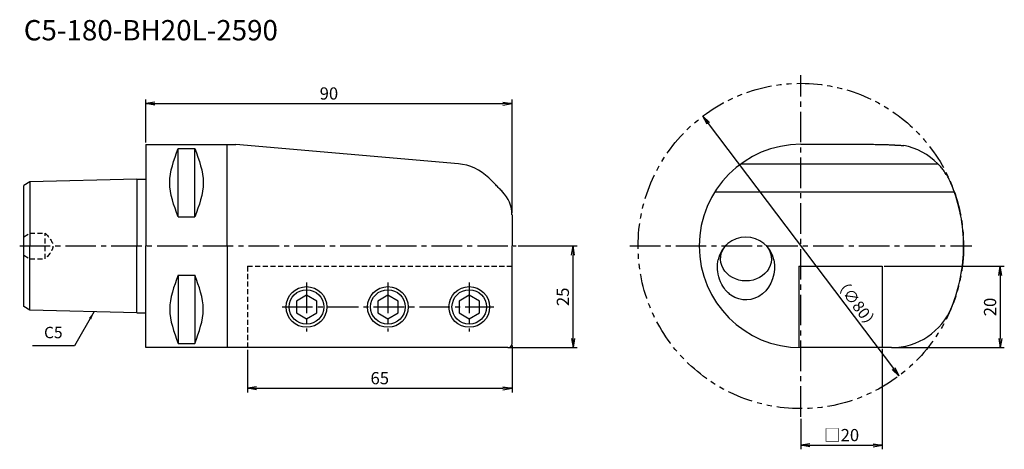
# Model space of a CAD drawing. Extents: x -31 to 211, y -50 to 56.
import ezdxf
from ezdxf.enums import TextEntityAlignment as Align

# ---------------------------------------------------------------- set-up
doc = ezdxf.new("R2010")
doc.units = 0
doc.header["$LTSCALE"] = 10
doc.header["$PDMODE"] = 1
doc.header["$PDSIZE"] = -5
for name, pattern in [('CENTER2', [1.125, 0.75, -0.125, 0.125, -0.125]), ('HIDDEN2', [0.1875, 0.125, -0.0625]), ('PHANTOM2', [1.25, 0.625, -0.125, 0.125, -0.125, 0.125, -0.125])]:
    doc.linetypes.add(name, pattern=pattern)
doc.layers.get('0').update_dxf_attribs({"linetype": 'CONTINUOUS'})
doc.layers.get('DEFPOINTS').update_dxf_attribs({"linetype": 'CONTINUOUS'})
for name, color, linetype in [('240', 4, 'CONTINUOUS'), ('241', 211, 'CONTINUOUS'), ('242', 3, 'CONTINUOUS'), ('245', 2, 'CENTER2'), ('246', 3, 'PHANTOM2'), ('250', 3, 'CONTINUOUS'), ('251', 40, 'CONTINUOUS')]:
    doc.layers.add(name, color=color, linetype=linetype)
doc.styles.get("Standard").update_dxf_attribs({"font": 'romans.shx', "bigfont": 'BIGFONT.SHX'})
doc.styles.add('YOKO', font='romans.shx', dxfattribs={"bigfont": 'extfont.shx'})
doc.dimstyles.new('BIGT', dxfattribs={"dimtxt": 2.8, "dimasz": 2.23, "dimexe": 1, "dimexo": 0.5, "dimgap": 1, "dimtad": 3, "dimdec": 3, "dimtxsty": 'STANDARD', "dimblk1": 'OPEN', "dimblk2": 'OPEN', "dimsah": 1, "dimcen": 0, "dimclrd": 256, "dimclre": 256, "dimclrt": 40, "dimazin": 3, "dimtfac": 1, "dimtdec": 3, "dimtix": 1, "dimtmove": 0, "dimatfit": 3, "dimtolj": 1})
doc.dimstyles.new('BIGT$0', dxfattribs={"dimtxt": 3, "dimasz": 2.23, "dimexe": 1, "dimexo": 0.5, "dimgap": 1, "dimtad": 3, "dimdec": 3, "dimtxsty": 'STANDARD', "dimblk": 'OPEN', "dimcen": 0, "dimclrd": 3, "dimclre": 3, "dimclrt": 40, "dimazin": 3, "dimtp": 0.1, "dimtm": 0.1, "dimtfac": 0.71, "dimtdec": 3, "dimtmove": 0, "dimatfit": 3, "dimtolj": 1})
doc.dimstyles.new('BIGT$7', dxfattribs={"dimtxt": 5, "dimasz": 2.5, "dimexe": 1, "dimexo": 0.5, "dimgap": 1.5, "dimtad": 3, "dimdec": 3, "dimtxsty": 'STANDARD', "dimblk": 'OPEN', "dimcen": 0, "dimclrd": 3, "dimclre": 3, "dimclrt": 40, "dimazin": 3, "dimtp": 0.1, "dimtm": 0.1, "dimtfac": 0.71, "dimtdec": 3, "dimtmove": 0, "dimatfit": 3, "dimtolj": 1})

# ---------------------------------------------------------------- blocks, each defined once
blk = doc.blocks.new('_OPEN')
at = {"color": 0, "linetype": 'BYBLOCK'}
for p, q in [((-1, 0.17), (0, 0)), ((-1, -0.17), (0, 0)), ((0, 0), (-1, 0))]:
    blk.add_line(p, q, dxfattribs=at)
blk = doc.blocks.new('*D4')
at = {"layer": '250', "color": 3, "linetype": 'CONTINUOUS'}
for p, q in [((181.5, -5), (211, -5)), ((210, -7.23), (210, -22.77)), ((183.75, -25), (211, -25))]:
    blk.add_line(p, q, dxfattribs=at)
at = {"layer": 'DEFPOINTS', "color": 0, "linetype": 'CONTINUOUS'}
for p in [(181, -5), (183.25, -25), (210, -25)]:
    blk.add_point(p, dxfattribs=at)
at = {"layer": '250', "color": 3, "linetype": 'CONTINUOUS', "xscale": 2.23, "yscale": 2.23, "zscale": 2.23}
for p, rotation in [((210, -5), 90), ((210, -25), 270)]:
    blk.add_blockref('_OPEN', p, dxfattribs=dict(at, rotation=rotation))
at = {"layer": '250', "color": 40, "linetype": 'CONTINUOUS', "insert": (207.5, -15), "char_height": 3, "attachment_point": 5, "rotation": 90}
blk.add_mtext('\\A1;20', dxfattribs=at)
blk = doc.blocks.new('*D3')
at = {"layer": '250', "linetype": 'CONTINUOUS'}
blk.add_line((138.24, 30.15), (183.75, -30.14), dxfattribs=at)
at = {"layer": 'DEFPOINTS', "color": 0, "linetype": 'CONTINUOUS'}
for p in [(136.9, 31.93), (185.1, -31.92)]:
    blk.add_point(p, dxfattribs=at)
at = {"layer": '250', "linetype": 'CONTINUOUS', "xscale": 2.23, "yscale": 2.23, "zscale": 2.23}
for p, rotation in [((136.9, 31.93), 127.04712693), ((185.1, -31.92), 307.04712693)]:
    blk.add_blockref('_OPEN', p, dxfattribs=dict(at, rotation=rotation))
at = {"layer": '250', "color": 40, "linetype": 'CONTINUOUS', "insert": (174.69, -14.15), "char_height": 2.8, "attachment_point": 5, "rotation": 307.0471}
blk.add_mtext('\\A1;（{\\H2.8;∅}80）', dxfattribs=at)
blk = doc.blocks.new('*D5')
at = {"layer": '250', "color": 3, "linetype": 'CONTINUOUS'}
for p, q in [((25, -25.5), (25, -36)), ((90, -24.5), (90, -36)), ((27.23, -35), (87.77, -35))]:
    blk.add_line(p, q, dxfattribs=at)
at = {"layer": 'DEFPOINTS', "color": 0, "linetype": 'CONTINUOUS'}
for p in [(90, -24), (25, -25), (90, -35)]:
    blk.add_point(p, dxfattribs=at)
at = {"layer": '250', "color": 3, "linetype": 'CONTINUOUS', "xscale": 2.23, "yscale": 2.23, "zscale": 2.23, "rotation": 180}
blk.add_blockref('_OPEN', (25, -35), dxfattribs=at)
at = {"layer": '250', "color": 3, "linetype": 'CONTINUOUS', "xscale": 2.23, "yscale": 2.23, "zscale": 2.23}
blk.add_blockref('_OPEN', (90, -35), dxfattribs=at)
at = {"layer": '250', "color": 40, "linetype": 'CONTINUOUS', "insert": (57.5, -32.5), "char_height": 3, "attachment_point": 5}
blk.add_mtext('\\A1;65', dxfattribs=at)
blk = doc.blocks.new('*D6')
at = {"layer": '250', "color": 3, "linetype": 'CONTINUOUS'}
for p, q in [((181, -25.3), (181, -50)), ((161, -42.5), (161, -50)), ((163.23, -49), (178.77, -49))]:
    blk.add_line(p, q, dxfattribs=at)
at = {"layer": 'DEFPOINTS', "color": 0, "linetype": 'CONTINUOUS'}
for p in [(181, -24.8), (161, -42), (181, -49)]:
    blk.add_point(p, dxfattribs=at)
at = {"layer": '250', "color": 3, "linetype": 'CONTINUOUS', "xscale": 2.23, "yscale": 2.23, "zscale": 2.23, "rotation": 180}
blk.add_blockref('_OPEN', (161, -49), dxfattribs=at)
at = {"layer": '250', "color": 3, "linetype": 'CONTINUOUS', "xscale": 2.23, "yscale": 2.23, "zscale": 2.23}
blk.add_blockref('_OPEN', (181, -49), dxfattribs=at)
at = {"layer": '250', "color": 40, "linetype": 'CONTINUOUS', "insert": (171, -46.5), "char_height": 3, "attachment_point": 5}
blk.add_mtext('\\A1;□20', dxfattribs=at)
blk = doc.blocks.new('*D7')
at = {"layer": '250', "color": 3, "linetype": 'CONTINUOUS'}
for p, q in [((0, 25.49), (0, 36)), ((2.23, 35), (87.77, 35)), ((90, 8.19), (90, 36))]:
    blk.add_line(p, q, dxfattribs=at)
at = {"layer": 'DEFPOINTS', "color": 0, "linetype": 'CONTINUOUS'}
for p in [(90, 35), (0, 24.99), (90, 7.69)]:
    blk.add_point(p, dxfattribs=at)
at = {"layer": '250', "color": 3, "linetype": 'CONTINUOUS', "xscale": 2.23, "yscale": 2.23, "zscale": 2.23, "rotation": 180}
blk.add_blockref('_OPEN', (0, 35), dxfattribs=at)
at = {"layer": '250', "color": 3, "linetype": 'CONTINUOUS', "xscale": 2.23, "yscale": 2.23, "zscale": 2.23}
blk.add_blockref('_OPEN', (90, 35), dxfattribs=at)
at = {"layer": '250', "color": 40, "linetype": 'CONTINUOUS', "insert": (45, 37.5), "char_height": 3, "attachment_point": 5}
blk.add_mtext('\\A1;90', dxfattribs=at)
blk = doc.blocks.new('*D8')
at = {"layer": '250', "color": 3, "linetype": 'CONTINUOUS'}
for p, q in [((91.5, 0), (106, 0)), ((105, -22.77), (105, -2.23)), ((89.5, -25), (106, -25))]:
    blk.add_line(p, q, dxfattribs=at)
at = {"layer": 'DEFPOINTS', "color": 0, "linetype": 'CONTINUOUS'}
for p in [(91, 0), (105, 0), (89, -25)]:
    blk.add_point(p, dxfattribs=at)
at = {"layer": '250', "color": 3, "linetype": 'CONTINUOUS', "xscale": 2.23, "yscale": 2.23, "zscale": 2.23}
for p, rotation in [((105, 0), 90), ((105, -25), 270)]:
    blk.add_blockref('_OPEN', p, dxfattribs=dict(at, rotation=rotation))
at = {"layer": '250', "color": 40, "linetype": 'CONTINUOUS', "insert": (102.5, -12.5), "char_height": 3, "attachment_point": 5, "rotation": 90}
blk.add_mtext('\\A1;25', dxfattribs=at)
blk = doc.blocks.new('1')
at = {"layer": '240', "linetype": 'CONTINUOUS'}
for p, q in [((0, 24.99), (22.11, 24.99)), ((0, 24.99), (0, 16.4)), ((0, -24.99), (0, -16.4))]:
    blk.add_line(p, q, dxfattribs=at)
at = {"layer": '240'}
for p, q in [((76.83, 20.2), (22.11, 24.99)), ((161, 25), (178.33, 25)), ((-28.5, 15.74), (-30, 14.88)), ((-30, 0), (-30, 14.88)), ((-2.2, 16.4), (-28.5, 15.74)), ((-2.2, 16.4), (0, 16.4)), ((84.27, 16.73), (86, 15)), ((90, 7.69), (90, 0)), ((-30, -14.88), (-30, 0)), ((90, -24), (90, 0)), ((-28.5, -15.74), (-30, -14.88)), ((-2.2, -16.4), (-28.5, -15.74)), ((-2.2, -16.4), (0, -16.4)), ((89, -25), (0, -25)), ((183.25, -25), (161, -25))]:
    blk.add_line(p, q, dxfattribs=at)
for centre, radius, start, end in [((161, 0), 25, 90, 180), ((183.25, 9), 16, 44.4436, 78.993), ((75.78, 8.25), 12, 45.0009, 84.9991), ((183.25, 9), 16, 22.0243, 28.9071), ((161, 0), 40, 0, 21.9753), ((82, 7.69), 8, 0.0003, 44.9997), ((161, 0), 25, 180, 270), ((161, 0), 40, 337.9757, 0), ((183.25, -9), 16, 270, 337.9757), ((89, -24), 1, 270, 0)]:
    blk.add_arc(centre, radius, start, end, dxfattribs=at)
for points, knots in [([(178.2, 25), (178.63, 25), (179.11, 25), (180.06, 24.99), (180.53, 24.98), (181.27, 24.96), (181.63, 24.95), (182.31, 24.93), (182.63, 24.91), (182.92, 24.9)], [26.162182, 26.162182, 26.162182, 26.162182, 27.469887, 27.469887, 28.777591, 28.777591, 29.787137, 29.787137, 30.796683, 30.796683, 30.796683, 30.796683]), ([(197.26, 16.74), (197.03, 17.14), (196.8, 17.51), (196.35, 18.2), (196.1, 18.54), (195.64, 19.14), (195.41, 19.4), (195.04, 19.82), (194.89, 19.98), (194.73, 20.14), (194.7, 20.18), (194.67, 20.2)], [6.277353, 6.277353, 6.277353, 6.277353, 8.037714, 8.037714, 9.963131, 9.963131, 11.888548, 11.888548, 13.813965, 13.813965, 14.704111, 14.704111, 14.704111, 14.704111]), ([(87.66, 13.34), (87.54, 13.46), (87.41, 13.59), (87.14, 13.86), (86.99, 14.01), (86.54, 14.46), (86.25, 14.75), (86, 15)], [39.173931, 39.173931, 39.173931, 39.173931, 39.680382, 39.680382, 40.286682, 40.286682, 41.49928, 41.49928, 41.49928, 41.49928])]:
    blk.add_open_spline(points, degree=3, knots=knots, dxfattribs=at)
blk.add_rational_spline([(182.92, 24.9), (184.56, 24.81), (186.3, 24.71)], [1, 1.00251414428, 1.00288424105], degree=2, dxfattribs=at)
at = {"layer": '241'}
for p, q in [((20, 0), (20, 24.99)), ((146.27, 20.2), (194.67, 20.2)), ((-28.5, 15.74), (-28.5, 0)), ((-2.2, 16.4), (-2.2, 0)), ((0, 16.4), (0, 0)), ((139.86, 13.34), (198.71, 13.34)), ((-28.5, -15.74), (-28.5, 0)), ((-2.2, -16.4), (-2.2, 0)), ((0, -16.4), (0, 0)), ((20, 0), (20, -25)), ((160.5, -5), (160.5, -24.99)), ((160.5, -5), (181, -5)), ((181, -5), (181, -25)), ((39.5, -12.11), (37, -13.56)), ((37, -13.56), (37, -16.44)), ((42, -13.56), (39.5, -12.11)), ((42, -16.44), (42, -13.56)), ((59.5, -12.11), (57, -13.56)), ((57, -13.56), (57, -16.44)), ((62, -13.56), (59.5, -12.11)), ((62, -16.44), (62, -13.56)), ((79.5, -12.11), (77, -13.56)), ((77, -13.56), (77, -16.44)), ((82, -13.56), (79.5, -12.11)), ((82, -16.44), (82, -13.56)), ((37, -16.44), (39.5, -17.89)), ((39.5, -17.89), (42, -16.44)), ((57, -16.44), (59.5, -17.89)), ((59.5, -17.89), (62, -16.44)), ((77, -16.44), (79.5, -17.89)), ((79.5, -17.89), (82, -16.44))]:
    blk.add_line(p, q, dxfattribs=at)
at = {"layer": '241', "linetype": 'CONTINUOUS'}
for p, q in [((7.95, 7.17), (7.95, 23.94)), ((7.95, 23.94), (12.05, 23.94)), ((12.05, 7.17), (12.05, 23.94)), ((7.95, 7.17), (12.05, 7.17)), ((7.95, -7.17), (7.95, -23.94)), ((7.95, -7.17), (12.05, -7.17)), ((12.05, -7.17), (12.05, -23.94)), ((7.95, -23.94), (12.05, -23.94))]:
    blk.add_line(p, q, dxfattribs=at)
at = {"layer": '241', "linetype": 'HIDDEN2'}
for p, q in [((-30, 2.27), (-28.5, 3.14)), ((-28.5, 3.14), (-24.7, 3.14)), ((-24.7, -3.14), (-24.7, 3.14)), ((-30, -2.27), (-28.5, -3.14)), ((-28.5, -3.14), (-24.7, -3.14)), ((25, -5), (90, -5)), ((25, -5), (25, -25))]:
    blk.add_line(p, q, dxfattribs=at)
at = {"layer": '241'}
for centre in [(39.5, -15), (59.5, -15), (79.5, -15)]:
    blk.add_circle(centre, 5, dxfattribs=at)
for centre, radius, start, end in [((161, 0), 40, 21.9753, 22.0243), ((147.5, -4.75), 6.96, 11.1655, 168.8345)]:
    blk.add_arc(centre, radius, start, end, dxfattribs=at)
at = {"layer": '241', "extrusion": (0, 0, -1)}
for centre, major_axis, start_param, end_param in [((147.5, -3.17), (6.25, 0), 1.570796, 3.81638), ((147.5, -3.17), (-6.25, 0), 2.466806, 4.712389), ((147.5, -5.2), (0, 8.08), -1.500882, -1.346709), ((147.5, -5.2), (0, 8.08), 1.346709, 3.696278)]:
    blk.add_ellipse(centre, major_axis=major_axis, ratio=0.866025, start_param=start_param, end_param=end_param, dxfattribs=at)
at = {"layer": '241', "linetype": 'CONTINUOUS'}
for points in [[(7.95, 7.17), (6.91, 9.97), (4.82, 15.56), (6.91, 21.14), (7.95, 23.94)], [(12.05, 23.94), (13.08, 21.14), (15.14, 15.56), (13.08, 9.97), (12.05, 7.17)], [(7.95, -7.17), (6.91, -9.97), (4.82, -15.56), (6.91, -21.14), (7.95, -23.94)], [(12.05, -23.94), (13.08, -21.14), (15.14, -15.56), (13.08, -9.97), (12.05, -7.17)]]:
    blk.add_open_spline(points, degree=3, dxfattribs=at)
at = {"layer": '241', "linetype": 'HIDDEN2'}
blk.add_open_spline([(-24.7, 3.14), (-23.76, 2.09), (-21.87, 0), (-23.76, -2.09), (-24.7, -3.14)], degree=3, dxfattribs=at)
at = {"layer": '241'}
blk.add_open_spline([(143.81, -12.07), (143.5, -11.84), (143.2, -11.58), (142.25, -10.62), (141.67, -9.78), (140.89, -7.99), (140.66, -7.12), (140.5, -5.7), (140.48, -5.16), (140.52, -4.63)], degree=3, knots=[9.905947, 9.905947, 9.905947, 9.905947, 11.098908, 11.098908, 13.775316, 13.775316, 16.00439, 16.00439, 17.353818, 17.353818, 17.353818, 17.353818], dxfattribs=at)
at = {"layer": '242'}
for centre in [(39.5, -15), (59.5, -15), (79.5, -15)]:
    blk.add_circle(centre, 4.25, dxfattribs=at)
at = {"layer": '245'}
for p, q in [((161, -42), (161, 42)), ((119, 0), (203, 0))]:
    blk.add_line(p, q, dxfattribs=at)
at = {"layer": '245', "linetype": 'CENTER2'}
blk.add_line((-31, 0), (91, 0), dxfattribs=at)
at = {"layer": '245', "color": 2, "linetype": 'CENTER2'}
for p, q in [((39.5, -9), (39.5, -21)), ((59.5, -9), (59.5, -21)), ((79.5, -9), (79.5, -21)), ((33.5, -15), (85.5, -15))]:
    blk.add_line(p, q, dxfattribs=at)
at = {"layer": '246'}
blk.add_circle((161, 0), 40, dxfattribs=at)

msp = doc.modelspace()

# ---------------------------------------------------------------- linework, layer by layer
at = {"layer": '250', "linetype": 'CONTINUOUS'}
msp.add_line((-17.5515, -24.5521), (-27.8182, -24.5521), dxfattribs=at)

# ---------------------------------------------------------------- block references
at = {"layer": '245'}
msp.add_blockref('1', (0, 0), dxfattribs=at)

# ---------------------------------------------------------------- texts
at = {"layer": '241', "style": 'YOKO'}
msp.add_text('C5-180-BH20L-2590', height=5, dxfattribs=at).set_placement((-30, 49), align=Align.BOTTOM_LEFT)
at = {"layer": '251', "linetype": 'CONTINUOUS', "insert": (-25.0182, -23.5521), "char_height": 2.8, "attachment_point": 7, "style": 'YOKO'}
msp.add_mtext('C5', dxfattribs=at)

# ---------------------------------------------------------------- dimensions: what is measured, and where the dimension line sits
at = {"layer": '250', "linetype": 'CONTINUOUS'}
for base, p1, p2, picture, middle in [((90, 35), (0, 24.99), (90, 7.6863), '*D7', (45, 37.5)), ((90, -35), (25, -25), (90, -24), '*D5', (57.5, -32.5))]:
    dim = msp.add_linear_dim(base=base, p1=p1, p2=p2, dimstyle='BIGT$0', dxfattribs=at)
    dim.commit()
    dim.dimension.update_dxf_attribs({"geometry": picture, "text_midpoint": middle})
dim = msp.add_diameter_dim_2p(p1=(136.8977, 31.9302), p2=(185.0954, -31.9211), text='（{\\H2.8;∅}<>）', dimstyle='BIGT', override={"dimpost": '<>', "dimatfit": 0}, dxfattribs=at)
dim.commit()
dim.dimension.update_dxf_attribs({"geometry": '*D3', "text_midpoint": (172.7738, -15.5976), "dimtype": 163})
for base, p1, p2, angle, picture, middle in [((105, 0), (89, -25), (91, 0), 90, '*D8', (102.5, -12.5)), ((210, -24.9989), (181, -4.9989), (183.2486, -24.9989), 270, '*D4', (207.5, -14.9989))]:
    dim = msp.add_linear_dim(base=base, p1=p1, p2=p2, angle=angle, dimstyle='BIGT$0', dxfattribs=at)
    dim.commit()
    dim.dimension.update_dxf_attribs({"geometry": picture, "text_midpoint": middle})
dim = msp.add_linear_dim(base=(181, -48.9989), p1=(161, -41.9955), p2=(181, -24.7989), text='□<>', dimstyle='BIGT$0', dxfattribs=at)
dim.commit()
dim.dimension.update_dxf_attribs({"geometry": '*D6', "text_midpoint": (171, -46.4989)})

# ---------------------------------------------------------------- leaders
msp.add_leader([(-12.6934, -16.1376), (-17.5515, -24.5521)], dimstyle='BIGT$7', override={"dimtxt": 4, "dimasz": 2, "dimexe": 2, "dimexo": 2, "dimadec": 3, "dimazin": 2, "dimlwd": -1, "dimlwe": -1}, dxfattribs=at)

doc.saveas('drawing.dxf')
